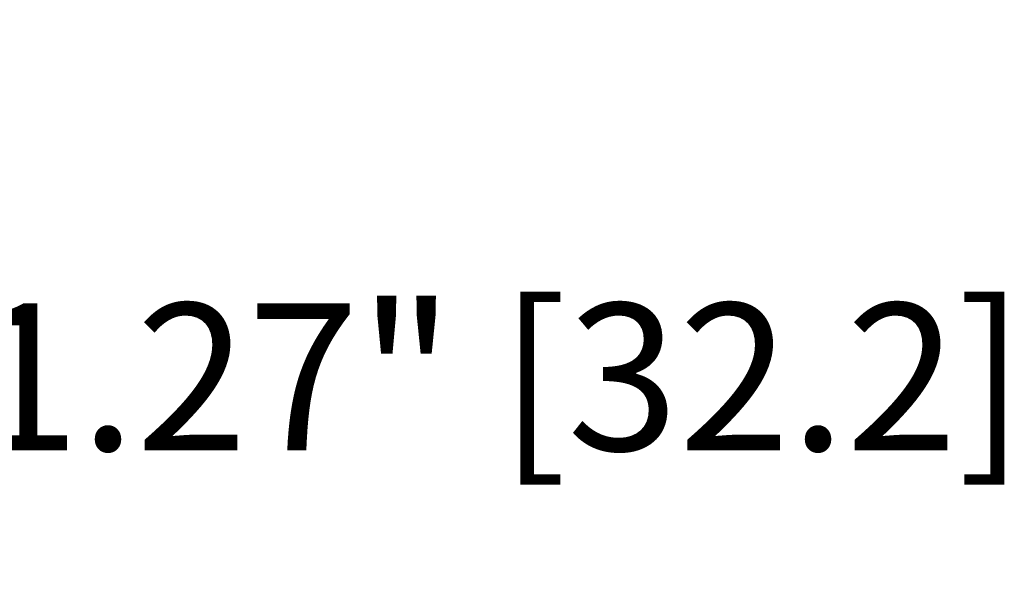
# Model space of a CAD drawing. Units: inches. Extents: x -39 to 65, y -47 to 41.
# Drawn here: x 4 to 7, y 14 to 15 of the extents above; entities that cross this region are included whole.
import ezdxf

# ---------------------------------------------------------------- set-up
doc = ezdxf.new("R2010")
doc.units = ezdxf.units.IN
doc.header["$MEASUREMENT"] = 0
doc.layers.add('DIM', color=7, linetype='Continuous')
doc.styles.add('ARIAL', font='arial.ttf', dxfattribs={"height": 0.5})
doc.dimstyles.new('ARIAL', dxfattribs={"dimtxt": 0.5, "dimasz": 0.7, "dimexe": 0.25, "dimexo": 0.25, "dimgap": 0.25, "dimtad": 0, "dimtih": 1, "dimtoh": 1, "dimzin": 4, "dimdsep": 46, "dimtxsty": 'ARIAL', "dimcen": 0, "dimazin": 0, "dimtfac": 1, "dimtofl": 0, "dimtmove": 0, "dimatfit": 3, "dimfxl": 0.04, "dimtolj": 1, "dimtzin": 0, "dimarcsym": 0})

# ---------------------------------------------------------------- blocks, each defined once
blk = doc.blocks.new('*D5576')
at = {"layer": 'Defpoints', "color": 0, "transparency": 16777216}
for p in [(4.0903, 17.1551), (2.9154, 15.8874), (4.0903, 15.8874)]:
    blk.add_point(p, dxfattribs=at)
at = {"layer": 'DIM', "color": 0, "lineweight": -2, "transparency": 16777216}
for p, q in [((2.9154, 17.8551), (2.9154, 18.5551)), ((3.8403, 17.1551), (2.6654, 17.1551)), ((3.8403, 15.8874), (2.6654, 15.8874)), ((2.9154, 15.1874), (2.9154, 14.4874)), ((2.9154, 14.2717), (2.9154, 14.4874)), ((3.6154, 14.2717), (2.9154, 14.2717))]:
    blk.add_line(p, q, dxfattribs=at)
at = {"layer": 'DIM', "color": 0, "transparency": 16777216}
for points in [[(2.7987, 17.8551), (3.032, 17.8551), (2.9154, 17.1551)], [(2.7987, 15.1874), (3.032, 15.1874), (2.9154, 15.8874)]]:
    blk.add_solid(points, dxfattribs=at)
at = {"layer": 'DIM', "color": 0, "transparency": 16777216, "insert": (5.5792, 14.2717), "char_height": 0.5, "attachment_point": 5, "style": 'ARIAL'}
blk.add_mtext('\\A1;1.27" [32.2]', dxfattribs=at)

msp = doc.modelspace()

# ---------------------------------------------------------------- dimensions: what is measured, and where the dimension line sits
at = {"layer": 'DIM'}
dim = msp.add_linear_dim(base=(2.9154, 15.8874), p1=(4.0903, 17.1551), p2=(4.0903, 15.8874), angle=90, dimstyle='ARIAL', override={"dimpost": '"', "dimtmove": 1}, dxfattribs=at)
dim.commit()
dim.dimension.update_dxf_attribs({"geometry": '*D5576', "text_midpoint": (3.503, 14.2717), "dimtype": 160})

doc.saveas('drawing.dxf')
